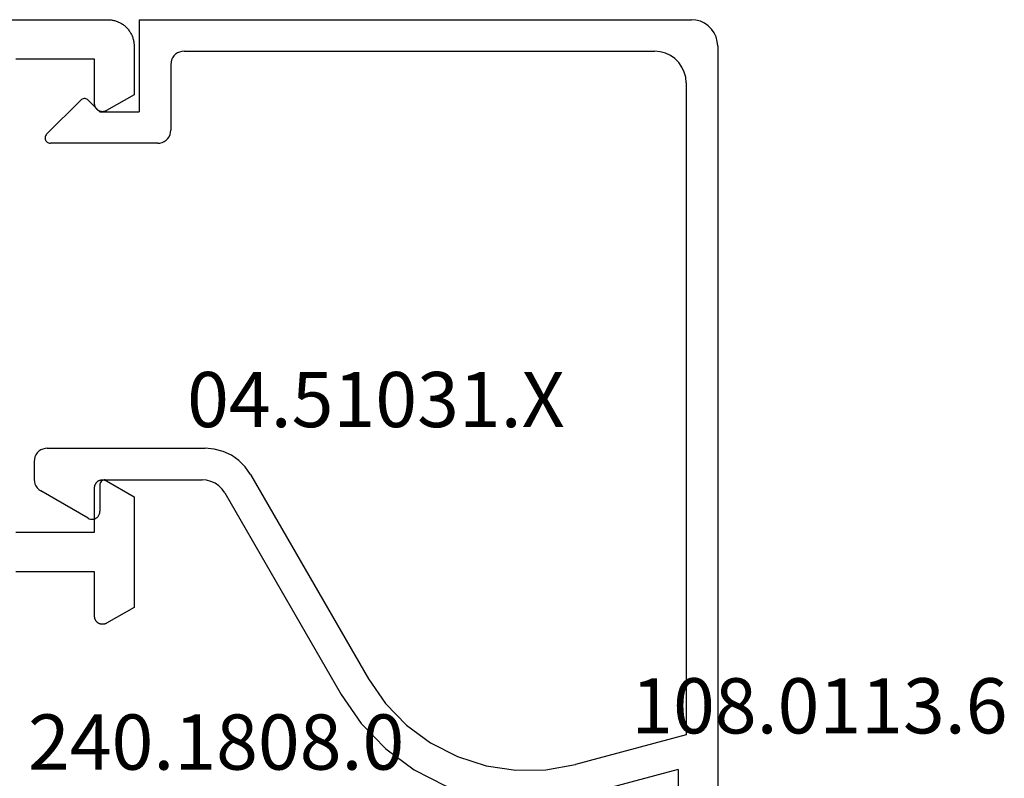
# Model space of a CAD drawing. Units: millimetres. Extents: x -4 to 4613, y -4611 to -50.
# Drawn here: x 129 to 166, y -4067 to -4038 of the extents above; entities that cross this region are included whole.
import ezdxf
from ezdxf.enums import TextEntityAlignment as Align

# ---------------------------------------------------------------- set-up
doc = ezdxf.new("R2010")
doc.units = ezdxf.units.MM
doc.layers.add('CrossSectionsProfils', color=7, linetype='Continuous')
doc.layers.add('CrossSectionsTexts', color=3, linetype='Continuous')
doc.styles.get("Standard").update_dxf_attribs({"font": 'complex.shx', "height": 60})

# ---------------------------------------------------------------- blocks, each defined once
blk = doc.blocks.new('08_21080_X', base_point=(0, -147.497))
at = {"layer": 'CrossSectionsProfils', "flags": 128}
for points in [[(53.9, -211.397), (56.9, -211.397), (56.9, -213.097), (56.9, -213.11), (56.901, -213.123), (56.903, -213.136), (56.905, -213.149), (56.907, -213.162), (56.91, -213.175), (56.914, -213.187), (56.918, -213.2), (56.923, -213.212), (56.928, -213.224), (56.934, -213.235), (56.94, -213.247), (56.947, -213.258), (56.954, -213.269), (56.962, -213.28), (56.97, -213.29), (56.979, -213.3), (56.988, -213.309), (56.997, -213.318), (57.007, -213.327), (57.017, -213.335), (57.028, -213.343), (57.039, -213.35), (57.05, -213.357), (57.061, -213.363), (57.073, -213.369), (57.085, -213.374), (57.097, -213.379), (57.11, -213.383), (57.122, -213.387), (57.135, -213.39), (57.148, -213.392), (57.161, -213.394), (57.174, -213.396), (57.187, -213.397), (57.2, -213.397), (57.213, -213.397), (57.226, -213.396), (57.239, -213.394), (57.252, -213.392), (57.265, -213.39), (57.278, -213.387), (57.29, -213.383), (57.303, -213.379), (57.315, -213.374), (57.327, -213.369), (57.339, -213.363), (57.35, -213.357), (57.35, -213.357), (58.4, -212.751), (58.4, -208.543), (57.35, -207.937), (57.339, -207.931), (57.327, -207.925), (57.315, -207.92), (57.303, -207.915), (57.29, -207.911), (57.278, -207.907), (57.265, -207.904), (57.252, -207.902), (57.239, -207.9), (57.226, -207.898), (57.213, -207.897), (57.2, -207.897), (57.187, -207.897), (57.174, -207.898), (57.161, -207.9), (57.148, -207.902), (57.135, -207.904), (57.122, -207.907), (57.11, -207.911), (57.097, -207.915), (57.085, -207.92), (57.073, -207.925), (57.061, -207.931), (57.05, -207.937), (57.039, -207.944), (57.028, -207.951), (57.017, -207.959), (57.007, -207.967), (56.997, -207.976), (56.988, -207.985), (56.979, -207.994), (56.97, -208.004), (56.962, -208.014), (56.954, -208.025), (56.947, -208.036), (56.94, -208.047), (56.934, -208.058), (56.928, -208.07), (56.923, -208.082), (56.918, -208.094), (56.914, -208.107), (56.91, -208.119), (56.907, -208.132), (56.905, -208.145), (56.903, -208.158), (56.901, -208.171), (56.9, -208.184), (56.9, -208.197), (56.9, -208.197), (56.9, -209.897), (53.9, -209.897)], [(1, -230.897), (57.4, -230.897), (57.433, -230.896), (57.465, -230.895), (57.498, -230.892), (57.531, -230.888), (57.563, -230.884), (57.595, -230.878), (57.627, -230.871), (57.659, -230.863), (57.69, -230.854), (57.721, -230.844), (57.752, -230.833), (57.783, -230.821), (57.813, -230.808), (57.842, -230.794), (57.871, -230.779), (57.9, -230.763), (57.928, -230.746), (57.956, -230.728), (57.982, -230.71), (58.009, -230.69), (58.034, -230.67), (58.059, -230.649), (58.084, -230.627), (58.107, -230.604), (58.13, -230.581), (58.152, -230.556), (58.173, -230.531), (58.193, -230.506), (58.213, -230.479), (58.231, -230.453), (58.249, -230.425), (58.266, -230.397), (58.282, -230.368), (58.297, -230.339), (58.311, -230.31), (58.324, -230.28), (58.336, -230.249), (58.347, -230.218), (58.357, -230.187), (58.366, -230.156), (58.374, -230.124), (58.381, -230.092), (58.387, -230.06), (58.391, -230.027), (58.395, -229.995), (58.398, -229.962), (58.399, -229.93), (58.4, -229.897), (58.4, -229.897), (58.4, -228.043), (57.35, -227.437), (57.339, -227.431), (57.327, -227.425), (57.315, -227.42), (57.303, -227.415), (57.29, -227.411), (57.278, -227.407), (57.265, -227.404), (57.252, -227.402), (57.239, -227.4), (57.226, -227.398), (57.213, -227.397), (57.2, -227.397), (57.187, -227.397), (57.174, -227.398), (57.161, -227.4), (57.148, -227.402), (57.135, -227.404), (57.122, -227.407), (57.11, -227.411), (57.097, -227.415), (57.085, -227.42), (57.073, -227.425), (57.061, -227.431), (57.05, -227.437), (57.039, -227.444), (57.028, -227.451), (57.017, -227.459), (57.007, -227.467), (56.997, -227.476), (56.988, -227.485), (56.979, -227.494), (56.97, -227.504), (56.962, -227.514), (56.954, -227.525), (56.947, -227.536), (56.94, -227.547), (56.934, -227.558), (56.928, -227.57), (56.923, -227.582), (56.918, -227.594), (56.914, -227.607), (56.91, -227.619), (56.907, -227.632), (56.905, -227.645), (56.903, -227.658), (56.901, -227.671), (56.9, -227.684), (56.9, -227.697), (56.9, -227.697), (56.9, -229.397), (53.9, -229.397)]]:
    blk.add_lwpolyline(points, dxfattribs=at)
blk = doc.blocks.new('04_51031_X_TEXT_3', base_point=(133.4, 54.4))
at = {"layer": 'CrossSectionsTexts'}
blk.add_text('04.51031.X', height=2.1, dxfattribs=at).set_placement((142.6, 38.9), align=Align.CENTER)
blk = doc.blocks.new('04_51031_X', base_point=(2147.442, 1207.56))
at = {"layer": 'CrossSectionsProfils'}
for p, q in [((2125.242, 1208.56), (2125.242, 1238.56)), ((2126.742, 1238.56), (2125.242, 1238.56)), ((2126.742, 1236.083), (2126.742, 1238.56)), ((2126.742, 1236.083), (2130.342, 1237.048)), ((2131.66, 1237.288), (2130.342, 1237.048)), ((2133, 1237.309), (2131.66, 1237.288)), ((2134.326, 1237.113), (2133, 1237.309)), ((2135.602, 1236.703), (2134.326, 1237.113)), ((2136.794, 1236.09), (2135.602, 1236.703)), ((2126.442, 1234.76), (2130.652, 1235.888)), ((2131.778, 1236.093), (2130.652, 1235.888)), ((2132.922, 1236.112), (2131.778, 1236.093)), ((2134.054, 1235.944), (2132.922, 1236.112)), ((2135.143, 1235.594), (2134.054, 1235.944)), ((2137.871, 1235.292), (2136.794, 1236.09)), ((2136.161, 1235.071), (2135.143, 1235.594)), ((2138.803, 1234.329), (2137.871, 1235.292)), ((2126.442, 1209.96), (2126.442, 1234.76)), ((2137.08, 1234.39), (2136.161, 1235.071)), ((2137.875, 1233.568), (2137.08, 1234.39)), ((2139.566, 1233.227), (2138.803, 1234.329)), ((2138.526, 1232.627), (2137.875, 1233.568)), ((2143.992, 1225.56), (2139.566, 1233.227)), ((2143.01, 1224.86), (2138.526, 1232.627)), ((2148.85, 1226.49), (2148.813, 1226.453)), ((2148.892, 1226.52), (2148.85, 1226.49)), ((2148.94, 1226.542), (2148.892, 1226.52)), ((2148.99, 1226.556), (2148.94, 1226.542)), ((2149.042, 1226.56), (2148.99, 1226.556)), ((2149.094, 1226.556), (2149.042, 1226.56)), ((2149.145, 1226.542), (2149.094, 1226.556)), ((2149.192, 1226.52), (2149.145, 1226.542)), ((2149.192, 1226.52), (2150.992, 1225.481)), ((2148.747, 1226.313), (2148.742, 1226.26)), ((2148.742, 1225.26), (2148.742, 1226.26)), ((2148.76, 1226.363), (2148.747, 1226.313)), ((2148.783, 1226.41), (2148.76, 1226.363)), ((2148.813, 1226.453), (2148.783, 1226.41)), ((2143.992, 1225.56), (2144.092, 1225.418)), ((2144.092, 1225.418), (2144.215, 1225.294)), ((2151.064, 1225.431), (2150.992, 1225.481)), ((2151.125, 1225.369), (2151.064, 1225.431)), ((2151.175, 1225.298), (2151.125, 1225.369)), ((2144.215, 1225.294), (2144.358, 1225.194)), ((2144.358, 1225.194), (2144.516, 1225.121)), ((2144.516, 1225.121), (2144.684, 1225.076)), ((2144.684, 1225.076), (2144.858, 1225.06)), ((2148.542, 1225.06), (2144.858, 1225.06)), ((2148.542, 1225.06), (2148.577, 1225.063)), ((2148.577, 1225.063), (2148.611, 1225.072)), ((2148.611, 1225.072), (2148.642, 1225.087)), ((2148.642, 1225.087), (2148.671, 1225.107)), ((2148.671, 1225.107), (2148.696, 1225.132)), ((2148.696, 1225.132), (2148.716, 1225.16)), ((2148.716, 1225.16), (2148.73, 1225.192)), ((2148.73, 1225.192), (2148.739, 1225.226)), ((2148.739, 1225.226), (2148.742, 1225.26)), ((2151.212, 1225.219), (2151.175, 1225.298)), ((2151.235, 1225.135), (2151.212, 1225.219)), ((2151.242, 1225.048), (2151.235, 1225.135)), ((2151.242, 1224.36), (2151.242, 1225.048)), ((2143.01, 1224.86), (2143.21, 1224.575)), ((2143.21, 1224.575), (2143.457, 1224.328)), ((2143.457, 1224.328), (2143.742, 1224.128)), ((2151.212, 1224.189), (2151.235, 1224.274)), ((2151.235, 1224.274), (2151.242, 1224.36)), ((2143.742, 1224.128), (2144.058, 1223.981)), ((2144.058, 1223.981), (2144.395, 1223.891)), ((2144.395, 1223.891), (2144.742, 1223.86)), ((2150.742, 1223.86), (2144.742, 1223.86)), ((2150.742, 1223.86), (2150.829, 1223.868)), ((2150.829, 1223.868), (2150.913, 1223.891)), ((2150.913, 1223.891), (2150.992, 1223.927)), ((2150.992, 1223.927), (2151.064, 1223.977)), ((2151.064, 1223.977), (2151.125, 1224.039)), ((2151.125, 1224.039), (2151.175, 1224.11)), ((2151.175, 1224.11), (2151.212, 1224.189)), ((2146.456, 1212.253), (2146.371, 1212.23)), ((2146.542, 1212.26), (2146.456, 1212.253)), ((2146.542, 1212.26), (2150.625, 1212.26)), ((2150.659, 1212.258), (2150.625, 1212.26)), ((2150.691, 1212.249), (2150.659, 1212.258)), ((2150.722, 1212.235), (2150.691, 1212.249)), ((2146.073, 1211.931), (2146.05, 1211.847)), ((2146.109, 1212.01), (2146.073, 1211.931)), ((2146.159, 1212.082), (2146.109, 1212.01)), ((2146.221, 1212.143), (2146.159, 1212.082)), ((2146.292, 1212.193), (2146.221, 1212.143)), ((2146.371, 1212.23), (2146.292, 1212.193)), ((2149.467, 1210.619), (2150.767, 1211.919)), ((2150.75, 1212.217), (2150.722, 1212.235)), ((2150.774, 1212.194), (2150.75, 1212.217)), ((2150.767, 1211.919), (2150.788, 1211.945)), ((2150.795, 1212.167), (2150.774, 1212.194)), ((2150.788, 1211.945), (2150.805, 1211.974)), ((2150.81, 1212.137), (2150.795, 1212.167)), ((2150.805, 1211.974), (2150.817, 1212.005)), ((2150.82, 1212.105), (2150.81, 1212.137)), ((2150.817, 1212.005), (2150.824, 1212.038)), ((2150.825, 1212.072), (2150.82, 1212.105)), ((2150.824, 1212.038), (2150.825, 1212.072)), ((2146.05, 1211.847), (2146.042, 1211.76)), ((2146.042, 1209.26), (2146.042, 1211.76)), ((2147.242, 1207.56), (2147.242, 1211.06)), ((2148.742, 1211.06), (2147.242, 1211.06)), ((2148.742, 1211.06), (2149.184, 1210.619)), ((2149.184, 1210.619), (2149.211, 1210.597)), ((2149.211, 1210.597), (2149.241, 1210.579)), ((2149.241, 1210.579), (2149.273, 1210.567)), ((2149.273, 1210.567), (2149.308, 1210.561)), ((2149.308, 1210.561), (2149.343, 1210.561)), ((2149.343, 1210.561), (2149.377, 1210.567)), ((2149.377, 1210.567), (2149.41, 1210.579)), ((2149.41, 1210.579), (2149.44, 1210.597)), ((2149.44, 1210.597), (2149.467, 1210.619)), ((2126.442, 1209.96), (2126.461, 1209.752)), ((2126.461, 1209.752), (2126.515, 1209.55)), ((2126.515, 1209.55), (2126.603, 1209.36)), ((2126.603, 1209.36), (2126.723, 1209.189)), ((2146.035, 1209.174), (2146.042, 1209.26)), ((2126.723, 1209.189), (2126.871, 1209.041)), ((2126.871, 1209.041), (2127.042, 1208.921)), ((2127.042, 1208.921), (2127.232, 1208.833)), ((2145.792, 1208.827), (2145.864, 1208.877)), ((2145.864, 1208.877), (2145.925, 1208.939)), ((2145.925, 1208.939), (2145.975, 1209.01)), ((2145.975, 1209.01), (2146.012, 1209.089)), ((2146.012, 1209.089), (2146.035, 1209.174)), ((2125.242, 1208.56), (2125.258, 1208.387)), ((2127.232, 1208.833), (2127.434, 1208.779)), ((2127.434, 1208.779), (2127.642, 1208.76)), ((2145.542, 1208.76), (2127.642, 1208.76)), ((2145.542, 1208.76), (2145.629, 1208.768)), ((2145.629, 1208.768), (2145.713, 1208.791)), ((2145.713, 1208.791), (2145.792, 1208.827)), ((2125.258, 1208.387), (2125.303, 1208.218)), ((2125.303, 1208.218), (2125.376, 1208.06)), ((2125.376, 1208.06), (2125.476, 1207.918)), ((2125.476, 1207.918), (2125.6, 1207.794)), ((2125.6, 1207.794), (2125.742, 1207.694)), ((2125.742, 1207.694), (2125.9, 1207.621)), ((2125.9, 1207.621), (2126.069, 1207.576)), ((2126.069, 1207.576), (2126.242, 1207.56)), ((2147.242, 1207.56), (2126.242, 1207.56))]:
    blk.add_line(p, q, dxfattribs=at)
blk = doc.blocks.new('108_0113_6_TEXT_5', base_point=(155.6, 23.3))
at = {"layer": 'CrossSectionsTexts'}
blk.add_text('108.0113.6', height=2.1, dxfattribs=at).set_placement((159.466, 27.25), align=Align.CENTER)
blk = doc.blocks.new('240_1808_0_TEXT_5', base_point=(129.2, -23.9))
at = {"layer": 'CrossSectionsTexts'}
blk.add_text('240.1808.0', height=2.1, dxfattribs=at).set_placement((136.52, 25.872), align=Align.CENTER)
blk = doc.blocks.new('CS_4HORL2')
at = {"layer": 'CrossSectionsProfils', "yscale": -1}
blk.add_blockref('08_21080_X', (75, -29), dxfattribs=at)
at = {"layer": 'CrossSectionsProfils', "rotation": 180}
blk.add_blockref('04_51031_X', (133.4, 54.4), dxfattribs=at)
at = {"layer": 'CrossSectionsTexts'}
for name, p in [('04_51031_X_TEXT_3', (133.4, 54.4)), ('108_0113_6_TEXT_5', (155.6, 23.3)), ('240_1808_0_TEXT_5', (129.2, -23.9))]:
    blk.add_blockref(name, p, dxfattribs=at)

msp = doc.modelspace()

# ---------------------------------------------------------------- block references
msp.add_blockref('CS_4HORL2', (0, -4092.1))
at = {"layer": 'CrossSectionsProfils', "yscale": -1}
msp.add_blockref('08_21080_X', (75, -4121.1), dxfattribs=at)
at = {"layer": 'CrossSectionsProfils', "rotation": 180}
msp.add_blockref('04_51031_X', (133.4, -4037.7), dxfattribs=at)
at = {"layer": 'CrossSectionsTexts'}
for name, p in [('04_51031_X_TEXT_3', (133.4, -4037.7)), ('108_0113_6_TEXT_5', (155.6, -4068.8)), ('240_1808_0_TEXT_5', (129.2, -4116))]:
    msp.add_blockref(name, p, dxfattribs=at)

doc.saveas('drawing.dxf')
